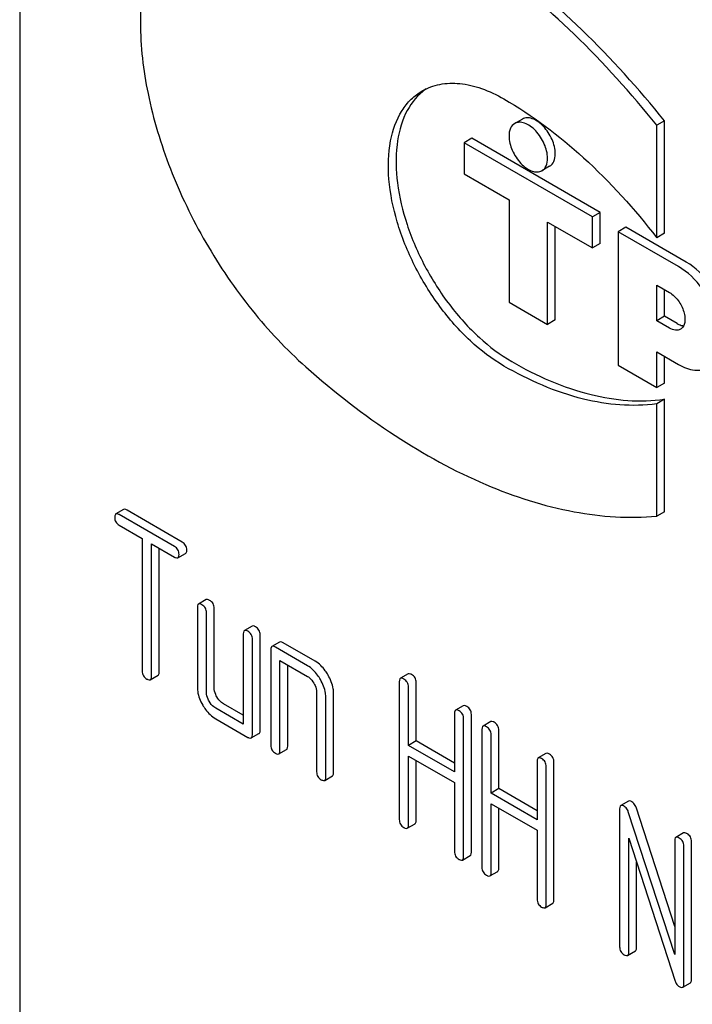
# Model space of a CAD drawing. Units: millimetres. Extents: x 0 to 8400, y -6 to 5940.
# Drawn here: x 5735 to 5753, y 1999 to 2026 of the extents above; entities that cross this region are included whole.
import ezdxf

# ---------------------------------------------------------------- set-up
doc = ezdxf.new("R2010")
doc.units = ezdxf.units.MM
doc.header["$LTSCALE"] = 462
doc.layers.get('0').update_dxf_attribs({"linetype": 'CONTINUOUS'})

msp = doc.modelspace()

# ---------------------------------------------------------------- linework, layer by layer
at = {"color": 7, "linetype": 'Continuous'}
for p, q in [((5734.632, 2049.613), (5734.632, 1927.138)), ((5748.471, 2023.563), (5748.259, 2023.44)), ((5752.382, 2023.516), (5752.169, 2023.394)), ((5752.169, 2020.299), (5752.169, 2023.394)), ((5752.382, 2020.422), (5752.382, 2023.516)), ((5747.078, 2023.036), (5746.866, 2022.913)), ((5750.614, 2020.995), (5747.078, 2023.036)), ((5746.866, 2022.913), (5746.866, 2022.056)), ((5750.402, 2020.872), (5746.866, 2022.913)), ((5749.221, 2022.264), (5749.009, 2022.141)), ((5746.866, 2022.056), (5748.103, 2021.341)), ((5748.103, 2021.341), (5748.103, 2018.525)), ((5750.614, 2020.995), (5750.402, 2020.872)), ((5750.402, 2020.015), (5750.402, 2020.872)), ((5750.614, 2020.137), (5750.614, 2020.995)), ((5749.164, 2017.912), (5749.164, 2020.729)), ((5749.164, 2020.729), (5750.402, 2020.015)), ((5749.376, 2018.035), (5749.376, 2020.607)), ((5751.321, 2020.586), (5751.109, 2020.464)), ((5752.983, 2019.627), (5751.321, 2020.586)), ((5751.109, 2020.464), (5751.109, 2016.79)), ((5752.77, 2019.504), (5751.109, 2020.464)), ((5752.382, 2020.422), (5752.169, 2020.299)), ((5750.614, 2020.137), (5750.402, 2020.015)), ((5752.169, 2018.014), (5752.169, 2018.994)), ((5752.169, 2018.994), (5752.523, 2018.79)), ((5752.382, 2018.137), (5752.382, 2018.872)), ((5748.103, 2018.525), (5749.164, 2017.912)), ((5749.376, 2018.035), (5749.164, 2017.912)), ((5752.382, 2018.137), (5752.169, 2018.014)), ((5752.523, 2017.81), (5752.169, 2018.014)), ((5752.735, 2017.933), (5752.382, 2018.137)), ((5752.169, 2016.177), (5752.169, 2017.157)), ((5752.169, 2017.157), (5752.77, 2016.81)), ((5751.109, 2016.79), (5752.169, 2016.177)), ((5752.382, 2016.3), (5752.382, 2017.035)), ((5752.382, 2016.3), (5752.169, 2016.177)), ((5752.382, 2015.852), (5752.169, 2015.729)), ((5752.169, 2012.635), (5752.169, 2015.729)), ((5752.382, 2012.757), (5752.382, 2015.852)), ((5737.492, 2012.819), (5737.28, 2012.697)), ((5739.106, 2011.924), (5737.587, 2012.801)), ((5752.382, 2012.757), (5752.169, 2012.635)), ((5738.894, 2011.801), (5737.375, 2012.678)), ((5737.375, 2012.386), (5738.007, 2012.022)), ((5738.007, 2012.022), (5738.007, 2008.374)), ((5738.259, 2008.228), (5738.259, 2011.876)), ((5738.259, 2011.876), (5738.894, 2011.509)), ((5738.471, 2008.35), (5738.471, 2011.753)), ((5738.989, 2011.491), (5739.201, 2011.613)), ((5739.767, 2010.339), (5739.554, 2010.216)), ((5739.523, 2010.125), (5739.523, 2007.936)), ((5739.988, 2007.913), (5739.988, 2010.101)), ((5739.776, 2007.79), (5739.776, 2009.979)), ((5741.03, 2009.609), (5740.818, 2009.487)), ((5740.787, 2009.395), (5740.787, 2006.915)), ((5741.039, 2006.623), (5741.039, 2009.249)), ((5741.251, 2006.745), (5741.251, 2009.372)), ((5741.545, 2008.958), (5741.545, 2006.331)), ((5741.788, 2009.171), (5741.576, 2009.049)), ((5742.556, 2008.52), (5741.671, 2009.03)), ((5742.768, 2008.642), (5741.883, 2009.153)), ((5741.797, 2006.185), (5741.797, 2008.666)), ((5741.797, 2008.666), (5742.556, 2008.228)), ((5742.01, 2006.308), (5742.01, 2008.543)), ((5738.228, 2008.136), (5738.44, 2008.259)), ((5745.326, 2008.296), (5745.114, 2008.174)), ((5745.083, 2008.082), (5745.083, 2004.289)), ((5745.335, 2006.328), (5745.335, 2007.936)), ((5745.548, 2006.451), (5745.548, 2008.059)), ((5742.808, 2007.79), (5742.808, 2005.602)), ((5743.061, 2005.456), (5743.061, 2007.644)), ((5743.273, 2005.578), (5743.273, 2007.767)), ((5740.787, 2006.915), (5740.028, 2007.353)), ((5740.787, 2007.16), (5740.241, 2007.475)), ((5746.845, 2007.419), (5746.633, 2007.297)), ((5740.028, 2007.061), (5740.913, 2006.55)), ((5746.602, 2007.205), (5746.602, 2005.597)), ((5746.854, 2003.266), (5746.854, 2007.059)), ((5747.066, 2003.388), (5747.066, 2007.182)), ((5747.357, 2006.769), (5747.357, 2002.975)), ((5747.601, 2006.983), (5747.389, 2006.86)), ((5741.008, 2006.532), (5741.22, 2006.654)), ((5747.61, 2005.015), (5747.61, 2006.623)), ((5747.822, 2005.138), (5747.822, 2006.746)), ((5745.548, 2006.451), (5745.335, 2006.328)), ((5746.602, 2005.597), (5745.335, 2006.328)), ((5746.602, 2005.842), (5745.548, 2006.451)), ((5741.766, 2006.094), (5741.978, 2006.216)), ((5745.335, 2004.143), (5745.335, 2006.036)), ((5745.335, 2006.036), (5746.602, 2005.306)), ((5749.12, 2006.106), (5748.908, 2005.984)), ((5745.548, 2004.265), (5745.548, 2005.914)), ((5748.876, 2005.892), (5748.876, 2004.284)), ((5749.129, 2001.953), (5749.129, 2005.746)), ((5749.341, 2002.075), (5749.341, 2005.869)), ((5743.03, 2005.364), (5743.242, 2005.487)), ((5746.602, 2005.306), (5746.602, 2003.412)), ((5747.822, 2005.138), (5747.61, 2005.015)), ((5748.876, 2004.284), (5747.61, 2005.015)), ((5748.876, 2004.529), (5747.822, 2005.138)), ((5747.61, 2002.829), (5747.61, 2004.723)), ((5747.61, 2004.723), (5748.876, 2003.992)), ((5747.822, 2002.952), (5747.822, 2004.601)), ((5751.392, 2004.794), (5751.179, 2004.672)), ((5752.664, 2001.349), (5751.6, 2004.626)), ((5751.148, 2004.58), (5751.148, 2000.787)), ((5752.664, 2000.574), (5751.388, 2004.503)), ((5745.304, 2004.051), (5745.516, 2004.174)), ((5748.876, 2003.992), (5748.876, 2002.098)), ((5752.908, 2003.919), (5752.696, 2003.796)), ((5751.401, 2003.772), (5752.677, 1999.843)), ((5751.401, 2000.641), (5751.401, 2003.772)), ((5752.664, 2003.705), (5752.664, 2000.574)), ((5752.917, 1999.765), (5752.917, 2003.559)), ((5753.129, 1999.888), (5753.129, 2003.682)), ((5746.823, 2003.174), (5747.035, 2003.297)), ((5751.613, 2000.763), (5751.613, 2003.119)), ((5747.579, 2002.738), (5747.791, 2002.86)), ((5749.097, 2001.861), (5749.31, 2001.984)), ((5751.369, 2000.549), (5751.581, 2000.672)), ((5752.886, 1999.674), (5753.098, 1999.796))]:
    msp.add_line(p, q, dxfattribs=at)
msp.add_arc((5746.69, 2023.143), 1.524, 124.6813, 129.1984, dxfattribs=at)
for points, knots in [([(5752.169, 2023.394), (5751.463, 2024.273), (5749.99, 2025.903), (5747.575, 2027.967), (5745.089, 2029.521), (5743.35, 2030.215), (5742.499, 2030.441)], [0, 0, 0, 0, 0.27865, 0.541132, 0.782473, 1, 1, 1, 1]), ([(5752.382, 2023.516), (5751.675, 2024.395), (5750.202, 2026.025), (5747.787, 2028.09), (5745.301, 2029.644), (5743.562, 2030.337), (5742.711, 2030.564)], [0, 0, 0, 0, 0.27865, 0.541132, 0.782473, 1, 1, 1, 1]), ([(5739.753, 2030.194), (5739.563, 2030.084), (5739.201, 2029.816), (5738.582, 2029.096), (5738.064, 2027.872), (5737.888, 2026.136), (5738.118, 2024.188), (5738.739, 2022.145), (5739.708, 2020.138), (5740.963, 2018.297), (5741.973, 2017.219), (5742.51, 2016.743)], [0, 0, 0, 0, 0.042944, 0.087304, 0.184349, 0.296975, 0.425257, 0.565686, 0.712663, 0.859622, 1, 1, 1, 1]), ([(5745.715, 2024.339), (5745.863, 2024.425), (5746.204, 2024.548), (5746.771, 2024.563), (5747.375, 2024.417), (5747.767, 2024.23), (5747.965, 2024.116)], [0, 0, 0, 0, 0.217774, 0.450953, 0.710202, 1, 1, 1, 1]), ([(5747.965, 2016.767), (5747.632, 2016.96), (5746.985, 2017.457), (5746.158, 2018.399), (5745.476, 2019.507), (5744.998, 2020.691), (5744.761, 2021.857), (5744.784, 2022.914), (5745.044, 2023.672), (5745.394, 2024.114), (5745.604, 2024.275), (5745.715, 2024.339)], [0, 0, 0, 0, 0.128735, 0.270389, 0.417609, 0.562018, 0.695748, 0.813064, 0.912472, 0.957121, 1, 1, 1, 1]), ([(5745.727, 2024.324), (5745.528, 2024.161), (5745.189, 2023.695), (5744.971, 2022.804), (5745.001, 2021.758), (5745.272, 2020.628), (5745.762, 2019.494), (5746.434, 2018.44), (5747.237, 2017.547), (5747.858, 2017.074), (5748.177, 2016.89)], [0, 0, 0, 0, 0.088438, 0.190971, 0.31067, 0.44512, 0.588618, 0.733837, 0.873167, 1, 1, 1, 1]), ([(5747.965, 2024.116), (5748.75, 2023.663), (5750.279, 2022.504), (5751.562, 2021.087), (5752.169, 2020.299)], [0, 0, 0, 0, 0.476682, 1, 1, 1, 1]), ([(5749.376, 2022.607), (5749.376, 2022.741), (5749.303, 2023.019), (5749.112, 2023.314), (5748.909, 2023.494), (5748.754, 2023.578), (5748.603, 2023.609), (5748.508, 2023.584), (5748.471, 2023.563)], [0, 0, 0, 0, 0.269864, 0.561315, 0.695458, 0.813137, 0.912852, 1, 1, 1, 1]), ([(5748.259, 2023.44), (5748.208, 2023.411), (5748.121, 2023.302), (5748.103, 2023.169), (5748.103, 2023.097)], [0, 0, 0, 0, 0.44925, 1, 1, 1, 1]), ([(5749.164, 2022.485), (5749.164, 2022.619), (5749.091, 2022.896), (5748.9, 2023.191), (5748.697, 2023.371), (5748.542, 2023.456), (5748.39, 2023.486), (5748.296, 2023.462), (5748.259, 2023.44)], [0, 0, 0, 0, 0.269864, 0.561315, 0.695458, 0.813137, 0.912852, 1, 1, 1, 1]), ([(5748.103, 2023.097), (5748.103, 2022.963), (5748.177, 2022.685), (5748.368, 2022.39), (5748.571, 2022.21), (5748.726, 2022.126), (5748.877, 2022.095), (5748.971, 2022.12), (5749.009, 2022.141)], [0, 0, 0, 0, 0.269864, 0.561315, 0.695458, 0.813137, 0.912852, 1, 1, 1, 1]), ([(5749.009, 2022.141), (5749.059, 2022.17), (5749.147, 2022.28), (5749.164, 2022.413), (5749.164, 2022.485)], [0, 0, 0, 0, 0.44925, 1, 1, 1, 1]), ([(5749.221, 2022.264), (5749.272, 2022.293), (5749.359, 2022.402), (5749.376, 2022.535), (5749.376, 2022.607)], [0, 0, 0, 0, 0.44925, 1, 1, 1, 1]), ([(5753.595, 2016.728), (5753.678, 2016.776), (5753.827, 2016.929), (5753.936, 2017.251), (5753.946, 2017.639), (5753.826, 2018.224), (5753.474, 2018.911), (5753.026, 2019.357), (5752.77, 2019.504)], [0, 0, 0, 0, 0.087148, 0.186863, 0.304543, 0.438686, 0.730137, 1, 1, 1, 1]), ([(5753.808, 2016.851), (5753.89, 2016.898), (5754.04, 2017.051), (5754.148, 2017.373), (5754.158, 2017.761), (5754.038, 2018.346), (5753.686, 2019.034), (5753.238, 2019.48), (5752.983, 2019.627)], [0, 0, 0, 0, 0.087148, 0.186863, 0.304543, 0.438686, 0.730137, 1, 1, 1, 1]), ([(5752.523, 2018.79), (5752.616, 2018.736), (5752.779, 2018.574), (5752.907, 2018.324), (5752.95, 2018.111), (5752.947, 2017.97), (5752.907, 2017.853), (5752.853, 2017.798), (5752.823, 2017.78)], [0, 0, 0, 0, 0.269863, 0.561314, 0.695457, 0.813137, 0.912852, 1, 1, 1, 1]), ([(5752.735, 2017.933), (5752.75, 2017.924), (5752.804, 2017.896), (5752.865, 2017.878), (5752.909, 2017.875)], [0, 0, 0, 0, 0.273591, 1, 1, 1, 1]), ([(5752.823, 2017.78), (5752.782, 2017.757), (5752.672, 2017.74), (5752.573, 2017.782), (5752.523, 2017.81)], [0, 0, 0, 0, 0.449252, 1, 1, 1, 1]), ([(5748.177, 2016.89), (5748.861, 2016.495), (5750.215, 2015.894), (5751.714, 2015.757), (5752.382, 2015.852)], [0, 0, 0, 0, 0.539378, 1, 1, 1, 1]), ([(5752.77, 2016.81), (5752.907, 2016.731), (5753.125, 2016.644), (5753.416, 2016.651), (5753.541, 2016.697), (5753.595, 2016.728)], [0, 0, 0, 0, 0.547672, 0.781563, 1, 1, 1, 1]), ([(5742.51, 2016.743), (5743.284, 2016.057), (5744.853, 2014.837), (5747.342, 2013.466), (5749.787, 2012.678), (5751.414, 2012.567), (5752.169, 2012.635)], [0, 0, 0, 0, 0.288577, 0.552015, 0.788402, 1, 1, 1, 1]), ([(5752.169, 2015.729), (5751.502, 2015.634), (5750.003, 2015.772), (5748.648, 2016.373), (5747.965, 2016.767)], [0, 0, 0, 0, 0.460622, 1, 1, 1, 1]), ([(5737.587, 2012.801), (5737.577, 2012.806), (5737.549, 2012.821), (5737.511, 2012.83), (5737.492, 2012.819)], [0, 0, 0, 0, 0.339154, 1, 1, 1, 1]), ([(5737.28, 2012.697), (5737.274, 2012.694), (5737.25, 2012.67), (5737.248, 2012.632), (5737.248, 2012.605)], [0, 0, 0, 0, 0.188255, 1, 1, 1, 1]), ([(5737.248, 2012.605), (5737.248, 2012.561), (5737.266, 2012.47), (5737.337, 2012.408), (5737.375, 2012.386)], [0, 0, 0, 0, 0.500001, 1, 1, 1, 1]), ([(5737.375, 2012.678), (5737.365, 2012.684), (5737.337, 2012.699), (5737.299, 2012.707), (5737.28, 2012.697)], [0, 0, 0, 0, 0.339154, 1, 1, 1, 1]), ([(5739.232, 2011.705), (5739.232, 2011.749), (5739.213, 2011.839), (5739.144, 2011.902), (5739.106, 2011.924)], [0, 0, 0, 0, 0.500001, 1, 1, 1, 1]), ([(5739.02, 2011.582), (5739.02, 2011.626), (5739, 2011.717), (5738.932, 2011.779), (5738.894, 2011.801)], [0, 0, 0, 0, 0.500001, 1, 1, 1, 1]), ([(5739.201, 2011.613), (5739.206, 2011.616), (5739.231, 2011.64), (5739.232, 2011.678), (5739.232, 2011.705)], [0, 0, 0, 0, 0.186091, 1, 1, 1, 1]), ([(5738.894, 2011.509), (5738.903, 2011.504), (5738.931, 2011.489), (5738.97, 2011.48), (5738.989, 2011.491)], [0, 0, 0, 0, 0.335829, 1, 1, 1, 1]), ([(5738.989, 2011.491), (5738.994, 2011.494), (5739.019, 2011.518), (5739.02, 2011.555), (5739.02, 2011.582)], [0, 0, 0, 0, 0.186091, 1, 1, 1, 1]), ([(5739.861, 2010.32), (5739.852, 2010.326), (5739.824, 2010.341), (5739.785, 2010.35), (5739.767, 2010.339)], [0, 0, 0, 0, 0.339154, 1, 1, 1, 1]), ([(5739.988, 2010.101), (5739.988, 2010.145), (5739.968, 2010.236), (5739.899, 2010.298), (5739.861, 2010.32)], [0, 0, 0, 0, 0.500001, 1, 1, 1, 1]), ([(5739.554, 2010.216), (5739.549, 2010.213), (5739.524, 2010.189), (5739.523, 2010.152), (5739.523, 2010.125)], [0, 0, 0, 0, 0.188255, 1, 1, 1, 1]), ([(5739.649, 2010.198), (5739.64, 2010.203), (5739.612, 2010.218), (5739.573, 2010.227), (5739.554, 2010.216)], [0, 0, 0, 0, 0.339154, 1, 1, 1, 1]), ([(5739.776, 2009.979), (5739.776, 2010.023), (5739.756, 2010.113), (5739.687, 2010.176), (5739.649, 2010.198)], [0, 0, 0, 0, 0.500001, 1, 1, 1, 1]), ([(5740.818, 2009.487), (5740.813, 2009.484), (5740.788, 2009.46), (5740.787, 2009.422), (5740.787, 2009.395)], [0, 0, 0, 0, 0.188255, 1, 1, 1, 1]), ([(5740.913, 2009.468), (5740.903, 2009.474), (5740.875, 2009.489), (5740.837, 2009.498), (5740.818, 2009.487)], [0, 0, 0, 0, 0.339154, 1, 1, 1, 1]), ([(5741.125, 2009.591), (5741.115, 2009.596), (5741.087, 2009.611), (5741.049, 2009.62), (5741.03, 2009.609)], [0, 0, 0, 0, 0.339154, 1, 1, 1, 1]), ([(5741.251, 2009.372), (5741.251, 2009.416), (5741.232, 2009.506), (5741.163, 2009.569), (5741.125, 2009.591)], [0, 0, 0, 0, 0.500001, 1, 1, 1, 1]), ([(5741.039, 2009.249), (5741.039, 2009.293), (5741.02, 2009.384), (5740.951, 2009.446), (5740.913, 2009.468)], [0, 0, 0, 0, 0.500001, 1, 1, 1, 1]), ([(5741.576, 2009.049), (5741.571, 2009.046), (5741.546, 2009.022), (5741.545, 2008.984), (5741.545, 2008.958)], [0, 0, 0, 0, 0.188255, 1, 1, 1, 1]), ([(5741.671, 2009.03), (5741.661, 2009.036), (5741.633, 2009.051), (5741.595, 2009.06), (5741.576, 2009.049)], [0, 0, 0, 0, 0.339154, 1, 1, 1, 1]), ([(5741.883, 2009.153), (5741.874, 2009.159), (5741.845, 2009.173), (5741.807, 2009.182), (5741.788, 2009.171)], [0, 0, 0, 0, 0.339154, 1, 1, 1, 1]), ([(5742.911, 2008.141), (5742.887, 2008.183), (5742.793, 2008.329), (5742.665, 2008.457), (5742.556, 2008.52)], [0, 0, 0, 0, 0.276133, 1, 1, 1, 1]), ([(5743.123, 2008.264), (5743.099, 2008.305), (5743.005, 2008.452), (5742.877, 2008.579), (5742.768, 2008.642)], [0, 0, 0, 0, 0.276133, 1, 1, 1, 1]), ([(5738.007, 2008.374), (5738.007, 2008.33), (5738.024, 2008.238), (5738.095, 2008.177), (5738.133, 2008.155)], [0, 0, 0, 0, 0.500001, 1, 1, 1, 1]), ([(5738.133, 2008.155), (5738.143, 2008.149), (5738.171, 2008.135), (5738.209, 2008.126), (5738.228, 2008.136)], [0, 0, 0, 0, 0.335829, 1, 1, 1, 1]), ([(5738.228, 2008.136), (5738.233, 2008.14), (5738.258, 2008.163), (5738.259, 2008.201), (5738.259, 2008.228)], [0, 0, 0, 0, 0.186091, 1, 1, 1, 1]), ([(5738.44, 2008.259), (5738.445, 2008.262), (5738.47, 2008.286), (5738.471, 2008.323), (5738.471, 2008.35)], [0, 0, 0, 0, 0.186091, 1, 1, 1, 1]), ([(5742.556, 2008.228), (5742.573, 2008.218), (5742.645, 2008.168), (5742.699, 2008.096), (5742.732, 2008.038)], [0, 0, 0, 0, 0.228475, 1, 1, 1, 1]), ([(5743.061, 2007.644), (5743.061, 2007.684), (5743.047, 2007.859), (5742.978, 2008.025), (5742.911, 2008.141)], [0, 0, 0, 0, 0.229918, 1, 1, 1, 1]), ([(5743.273, 2007.767), (5743.273, 2007.807), (5743.259, 2007.981), (5743.19, 2008.147), (5743.123, 2008.264)], [0, 0, 0, 0, 0.229918, 1, 1, 1, 1]), ([(5745.114, 2008.174), (5745.109, 2008.17), (5745.084, 2008.146), (5745.083, 2008.109), (5745.083, 2008.082)], [0, 0, 0, 0, 0.188255, 1, 1, 1, 1]), ([(5745.209, 2008.155), (5745.199, 2008.161), (5745.171, 2008.176), (5745.133, 2008.184), (5745.114, 2008.174)], [0, 0, 0, 0, 0.339154, 1, 1, 1, 1]), ([(5745.335, 2007.936), (5745.335, 2007.98), (5745.316, 2008.071), (5745.247, 2008.133), (5745.209, 2008.155)], [0, 0, 0, 0, 0.500001, 1, 1, 1, 1]), ([(5745.421, 2008.278), (5745.412, 2008.283), (5745.384, 2008.298), (5745.345, 2008.307), (5745.326, 2008.296)], [0, 0, 0, 0, 0.339154, 1, 1, 1, 1]), ([(5745.548, 2008.059), (5745.548, 2008.102), (5745.528, 2008.193), (5745.459, 2008.256), (5745.421, 2008.278)], [0, 0, 0, 0, 0.500001, 1, 1, 1, 1]), ([(5739.523, 2007.936), (5739.523, 2007.895), (5739.536, 2007.72), (5739.603, 2007.553), (5739.67, 2007.437)], [0, 0, 0, 0, 0.235322, 1, 1, 1, 1]), ([(5740.061, 2007.663), (5740.049, 2007.684), (5740.009, 2007.761), (5739.988, 2007.85), (5739.988, 2007.913)], [0, 0, 0, 0, 0.276167, 1, 1, 1, 1]), ([(5742.732, 2008.038), (5742.744, 2008.018), (5742.784, 2007.941), (5742.808, 2007.854), (5742.808, 2007.79)], [0, 0, 0, 0, 0.267232, 1, 1, 1, 1]), ([(5739.849, 2007.541), (5739.837, 2007.561), (5739.797, 2007.638), (5739.776, 2007.726), (5739.776, 2007.79)], [0, 0, 0, 0, 0.268259, 1, 1, 1, 1]), ([(5740.241, 2007.475), (5740.223, 2007.485), (5740.15, 2007.534), (5740.095, 2007.605), (5740.061, 2007.663)], [0, 0, 0, 0, 0.234073, 1, 1, 1, 1]), ([(5739.67, 2007.437), (5739.693, 2007.396), (5739.788, 2007.249), (5739.918, 2007.124), (5740.028, 2007.061)], [0, 0, 0, 0, 0.27215, 1, 1, 1, 1]), ([(5740.028, 2007.353), (5740.011, 2007.362), (5739.938, 2007.411), (5739.883, 2007.482), (5739.849, 2007.541)], [0, 0, 0, 0, 0.228427, 1, 1, 1, 1]), ([(5746.728, 2007.278), (5746.718, 2007.284), (5746.69, 2007.299), (5746.652, 2007.308), (5746.633, 2007.297)], [0, 0, 0, 0, 0.339154, 1, 1, 1, 1]), ([(5746.94, 2007.401), (5746.93, 2007.406), (5746.902, 2007.421), (5746.864, 2007.43), (5746.845, 2007.419)], [0, 0, 0, 0, 0.339154, 1, 1, 1, 1]), ([(5747.066, 2007.182), (5747.066, 2007.226), (5747.047, 2007.316), (5746.978, 2007.379), (5746.94, 2007.401)], [0, 0, 0, 0, 0.500002, 1, 1, 1, 1]), ([(5746.633, 2007.297), (5746.628, 2007.294), (5746.603, 2007.27), (5746.602, 2007.232), (5746.602, 2007.205)], [0, 0, 0, 0, 0.188255, 1, 1, 1, 1]), ([(5746.854, 2007.059), (5746.854, 2007.103), (5746.835, 2007.194), (5746.766, 2007.256), (5746.728, 2007.278)], [0, 0, 0, 0, 0.500002, 1, 1, 1, 1]), ([(5747.389, 2006.86), (5747.383, 2006.857), (5747.359, 2006.833), (5747.357, 2006.796), (5747.357, 2006.769)], [0, 0, 0, 0, 0.188255, 1, 1, 1, 1]), ([(5747.484, 2006.842), (5747.474, 2006.848), (5747.446, 2006.862), (5747.407, 2006.871), (5747.389, 2006.86)], [0, 0, 0, 0, 0.339154, 1, 1, 1, 1]), ([(5747.61, 2006.623), (5747.61, 2006.667), (5747.59, 2006.758), (5747.522, 2006.82), (5747.484, 2006.842)], [0, 0, 0, 0, 0.500002, 1, 1, 1, 1]), ([(5747.696, 2006.964), (5747.686, 2006.97), (5747.658, 2006.985), (5747.62, 2006.994), (5747.601, 2006.983)], [0, 0, 0, 0, 0.339154, 1, 1, 1, 1]), ([(5747.822, 2006.746), (5747.822, 2006.789), (5747.803, 2006.88), (5747.734, 2006.943), (5747.696, 2006.964)], [0, 0, 0, 0, 0.500002, 1, 1, 1, 1]), ([(5740.913, 2006.55), (5740.922, 2006.545), (5740.951, 2006.53), (5740.989, 2006.521), (5741.008, 2006.532)], [0, 0, 0, 0, 0.335829, 1, 1, 1, 1]), ([(5741.008, 2006.532), (5741.013, 2006.535), (5741.038, 2006.558), (5741.039, 2006.596), (5741.039, 2006.623)], [0, 0, 0, 0, 0.186091, 1, 1, 1, 1]), ([(5741.22, 2006.654), (5741.225, 2006.657), (5741.25, 2006.681), (5741.251, 2006.718), (5741.251, 2006.745)], [0, 0, 0, 0, 0.186091, 1, 1, 1, 1]), ([(5741.545, 2006.331), (5741.545, 2006.287), (5741.562, 2006.196), (5741.633, 2006.134), (5741.671, 2006.112)], [0, 0, 0, 0, 0.500001, 1, 1, 1, 1]), ([(5741.978, 2006.216), (5741.983, 2006.219), (5742.008, 2006.243), (5742.01, 2006.281), (5742.01, 2006.308)], [0, 0, 0, 0, 0.186091, 1, 1, 1, 1]), ([(5741.671, 2006.112), (5741.681, 2006.107), (5741.709, 2006.092), (5741.747, 2006.083), (5741.766, 2006.094)], [0, 0, 0, 0, 0.335829, 1, 1, 1, 1]), ([(5741.766, 2006.094), (5741.771, 2006.097), (5741.796, 2006.121), (5741.797, 2006.158), (5741.797, 2006.185)], [0, 0, 0, 0, 0.186091, 1, 1, 1, 1]), ([(5748.908, 2005.984), (5748.902, 2005.98), (5748.878, 2005.956), (5748.876, 2005.919), (5748.876, 2005.892)], [0, 0, 0, 0, 0.188255, 1, 1, 1, 1]), ([(5749.002, 2005.965), (5748.993, 2005.971), (5748.965, 2005.985), (5748.926, 2005.994), (5748.908, 2005.984)], [0, 0, 0, 0, 0.339154, 1, 1, 1, 1]), ([(5749.129, 2005.746), (5749.129, 2005.79), (5749.109, 2005.881), (5749.04, 2005.943), (5749.002, 2005.965)], [0, 0, 0, 0, 0.5, 1, 1, 1, 1]), ([(5749.215, 2006.088), (5749.205, 2006.093), (5749.177, 2006.108), (5749.138, 2006.117), (5749.12, 2006.106)], [0, 0, 0, 0, 0.339154, 1, 1, 1, 1]), ([(5749.341, 2005.869), (5749.341, 2005.912), (5749.321, 2006.003), (5749.253, 2006.066), (5749.215, 2006.088)], [0, 0, 0, 0, 0.5, 1, 1, 1, 1]), ([(5742.808, 2005.602), (5742.808, 2005.558), (5742.826, 2005.466), (5742.897, 2005.405), (5742.935, 2005.383)], [0, 0, 0, 0, 0.500001, 1, 1, 1, 1]), ([(5743.03, 2005.364), (5743.035, 2005.367), (5743.06, 2005.391), (5743.061, 2005.429), (5743.061, 2005.456)], [0, 0, 0, 0, 0.186091, 1, 1, 1, 1]), ([(5743.242, 2005.487), (5743.247, 2005.49), (5743.272, 2005.514), (5743.273, 2005.551), (5743.273, 2005.578)], [0, 0, 0, 0, 0.186091, 1, 1, 1, 1]), ([(5742.935, 2005.383), (5742.944, 2005.377), (5742.972, 2005.362), (5743.011, 2005.353), (5743.03, 2005.364)], [0, 0, 0, 0, 0.335828, 1, 1, 1, 1]), ([(5751.179, 2004.672), (5751.174, 2004.669), (5751.149, 2004.645), (5751.148, 2004.607), (5751.148, 2004.58)], [0, 0, 0, 0, 0.188256, 1, 1, 1, 1]), ([(5751.274, 2004.653), (5751.265, 2004.659), (5751.237, 2004.674), (5751.198, 2004.683), (5751.179, 2004.672)], [0, 0, 0, 0, 0.339153, 1, 1, 1, 1]), ([(5751.388, 2004.503), (5751.383, 2004.52), (5751.359, 2004.579), (5751.314, 2004.63), (5751.274, 2004.653)], [0, 0, 0, 0, 0.272874, 1, 1, 1, 1]), ([(5751.487, 2004.776), (5751.477, 2004.781), (5751.449, 2004.796), (5751.41, 2004.805), (5751.392, 2004.794)], [0, 0, 0, 0, 0.339153, 1, 1, 1, 1]), ([(5751.6, 2004.626), (5751.595, 2004.642), (5751.571, 2004.701), (5751.527, 2004.753), (5751.487, 2004.776)], [0, 0, 0, 0, 0.272874, 1, 1, 1, 1]), ([(5745.083, 2004.289), (5745.083, 2004.245), (5745.101, 2004.153), (5745.171, 2004.092), (5745.209, 2004.07)], [0, 0, 0, 0, 0.500001, 1, 1, 1, 1]), ([(5745.209, 2004.07), (5745.219, 2004.064), (5745.247, 2004.049), (5745.285, 2004.04), (5745.304, 2004.051)], [0, 0, 0, 0, 0.335828, 1, 1, 1, 1]), ([(5745.304, 2004.051), (5745.309, 2004.054), (5745.334, 2004.078), (5745.335, 2004.116), (5745.335, 2004.143)], [0, 0, 0, 0, 0.186091, 1, 1, 1, 1]), ([(5745.516, 2004.174), (5745.522, 2004.177), (5745.546, 2004.201), (5745.548, 2004.238), (5745.548, 2004.265)], [0, 0, 0, 0, 0.186091, 1, 1, 1, 1]), ([(5752.696, 2003.796), (5752.69, 2003.793), (5752.666, 2003.769), (5752.664, 2003.732), (5752.664, 2003.705)], [0, 0, 0, 0, 0.188256, 1, 1, 1, 1]), ([(5752.791, 2003.778), (5752.781, 2003.784), (5752.753, 2003.798), (5752.715, 2003.807), (5752.696, 2003.796)], [0, 0, 0, 0, 0.339153, 1, 1, 1, 1]), ([(5753.003, 2003.9), (5752.993, 2003.906), (5752.965, 2003.921), (5752.927, 2003.93), (5752.908, 2003.919)], [0, 0, 0, 0, 0.339153, 1, 1, 1, 1]), ([(5753.129, 2003.682), (5753.129, 2003.725), (5753.11, 2003.816), (5753.041, 2003.879), (5753.003, 2003.9)], [0, 0, 0, 0, 0.500001, 1, 1, 1, 1]), ([(5752.917, 2003.559), (5752.917, 2003.603), (5752.897, 2003.694), (5752.829, 2003.756), (5752.791, 2003.778)], [0, 0, 0, 0, 0.500001, 1, 1, 1, 1]), ([(5746.602, 2003.412), (5746.602, 2003.368), (5746.619, 2003.276), (5746.69, 2003.215), (5746.728, 2003.193)], [0, 0, 0, 0, 0.500001, 1, 1, 1, 1]), ([(5746.823, 2003.174), (5746.828, 2003.177), (5746.853, 2003.201), (5746.854, 2003.239), (5746.854, 2003.266)], [0, 0, 0, 0, 0.186091, 1, 1, 1, 1]), ([(5747.035, 2003.297), (5747.04, 2003.3), (5747.065, 2003.324), (5747.066, 2003.361), (5747.066, 2003.388)], [0, 0, 0, 0, 0.186091, 1, 1, 1, 1]), ([(5746.728, 2003.193), (5746.738, 2003.187), (5746.766, 2003.172), (5746.804, 2003.163), (5746.823, 2003.174)], [0, 0, 0, 0, 0.335829, 1, 1, 1, 1]), ([(5747.357, 2002.975), (5747.357, 2002.931), (5747.375, 2002.84), (5747.446, 2002.778), (5747.484, 2002.757)], [0, 0, 0, 0, 0.500001, 1, 1, 1, 1]), ([(5747.484, 2002.757), (5747.493, 2002.751), (5747.521, 2002.736), (5747.56, 2002.727), (5747.579, 2002.738)], [0, 0, 0, 0, 0.335829, 1, 1, 1, 1]), ([(5747.579, 2002.738), (5747.584, 2002.741), (5747.609, 2002.765), (5747.61, 2002.802), (5747.61, 2002.829)], [0, 0, 0, 0, 0.186091, 1, 1, 1, 1]), ([(5747.791, 2002.86), (5747.796, 2002.864), (5747.821, 2002.887), (5747.822, 2002.925), (5747.822, 2002.952)], [0, 0, 0, 0, 0.186091, 1, 1, 1, 1]), ([(5748.876, 2002.098), (5748.876, 2002.055), (5748.894, 2001.963), (5748.964, 2001.902), (5749.002, 2001.88)], [0, 0, 0, 0, 0.500002, 1, 1, 1, 1]), ([(5749.097, 2001.861), (5749.103, 2001.864), (5749.127, 2001.888), (5749.129, 2001.926), (5749.129, 2001.953)], [0, 0, 0, 0, 0.186091, 1, 1, 1, 1]), ([(5749.31, 2001.984), (5749.315, 2001.987), (5749.339, 2002.011), (5749.341, 2002.048), (5749.341, 2002.075)], [0, 0, 0, 0, 0.186091, 1, 1, 1, 1]), ([(5749.002, 2001.88), (5749.012, 2001.874), (5749.04, 2001.859), (5749.078, 2001.85), (5749.097, 2001.861)], [0, 0, 0, 0, 0.335829, 1, 1, 1, 1]), ([(5751.148, 2000.787), (5751.148, 2000.743), (5751.166, 2000.651), (5751.236, 2000.59), (5751.274, 2000.568)], [0, 0, 0, 0, 0.500002, 1, 1, 1, 1]), ([(5751.274, 2000.568), (5751.284, 2000.562), (5751.312, 2000.548), (5751.35, 2000.539), (5751.369, 2000.549)], [0, 0, 0, 0, 0.335828, 1, 1, 1, 1]), ([(5751.369, 2000.549), (5751.375, 2000.553), (5751.399, 2000.576), (5751.401, 2000.614), (5751.401, 2000.641)], [0, 0, 0, 0, 0.186091, 1, 1, 1, 1]), ([(5751.581, 2000.672), (5751.587, 2000.675), (5751.611, 2000.699), (5751.613, 2000.736), (5751.613, 2000.763)], [0, 0, 0, 0, 0.186091, 1, 1, 1, 1]), ([(5752.677, 1999.843), (5752.686, 1999.811), (5752.713, 1999.751), (5752.764, 1999.708), (5752.791, 1999.693)], [0, 0, 0, 0, 0.517006, 1, 1, 1, 1]), ([(5752.886, 1999.674), (5752.891, 1999.677), (5752.916, 1999.701), (5752.917, 1999.738), (5752.917, 1999.765)], [0, 0, 0, 0, 0.186091, 1, 1, 1, 1]), ([(5753.098, 1999.796), (5753.103, 1999.8), (5753.128, 1999.823), (5753.129, 1999.861), (5753.129, 1999.888)], [0, 0, 0, 0, 0.186091, 1, 1, 1, 1]), ([(5752.791, 1999.693), (5752.8, 1999.687), (5752.828, 1999.672), (5752.867, 1999.663), (5752.886, 1999.674)], [0, 0, 0, 0, 0.335828, 1, 1, 1, 1])]:
    msp.add_open_spline(points, degree=3, knots=knots, dxfattribs=at)

doc.saveas('drawing.dxf')
